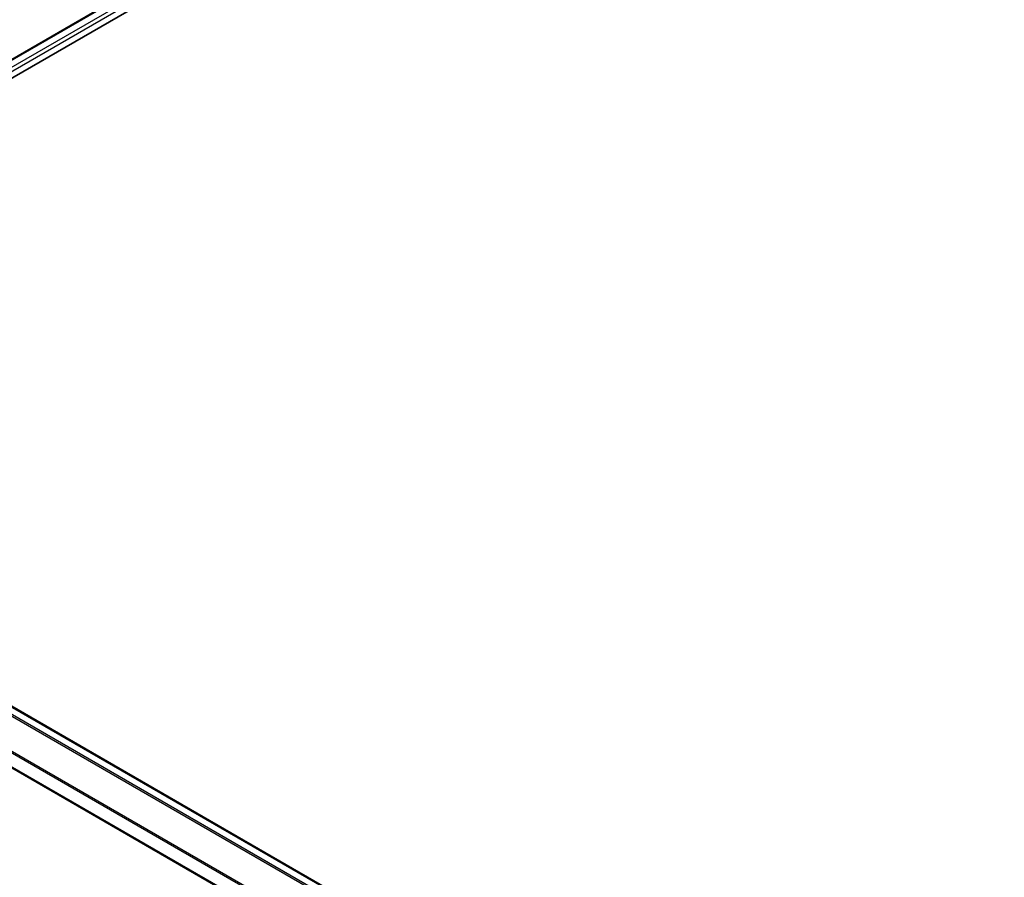
# Model space of a CAD drawing. Units: millimetres. Extents: x 36 to 8112, y 20 to 1566.
# Drawn here: x 320 to 374, y 428 to 475 of the extents above; entities that cross this region are included whole.
import ezdxf

# ---------------------------------------------------------------- set-up
doc = ezdxf.new("R2010")
doc.units = ezdxf.units.MM
doc.header["$LTSCALE"] = 2.5
doc.layers.get('Defpoints').update_dxf_attribs({"lineweight": 25})
for name, color, linetype, lineweight in [('Dimension (ISO)', 7, 'Continuous', 18), ('Visible (ISO)', 7, 'Continuous', 35), ('Visible Narrow (ISO)', 7, 'Continuous', 25)]:
    doc.layers.add(name, color=color, linetype=linetype, lineweight=lineweight)
doc.styles.add('Note Text (TK)', font='MS PGothic.ttf')
doc.dimstyles.new('Default - Method 1b (TK)', dxfattribs={"dimscale": 2.5, "dimtxt": 2.5, "dimasz": 2.5, "dimexe": 1, "dimexo": 1.5, "dimgap": 1, "dimtad": 1, "dimdsep": 46, "dimtxsty": 'Note Text (TK)', "dimblk": 'OPEN', "dimcen": 0.09, "dimdle": 5, "dimclrd": 100, "dimclre": 100, "dimclrt": 7, "dimadec": 1, "dimazin": 1, "dimtfac": 1, "dimtmove": 0, "dimatfit": 3, "dimldrblk": 'OPEN', "dimfxl": 1, "dimtolj": 1, "dimlwd": -1, "dimlwe": -1, "dimarcsym": 0})

# ---------------------------------------------------------------- blocks, each defined once
blk = doc.blocks.new('_Open')
at = {"color": 0, "linetype": 'ByBlock', "lineweight": -2}
for p, q in [((-1, 0.1667), (0, 0)), ((-1, -0.1667), (0, 0)), ((0, 0), (-1, 0))]:
    blk.add_line(p, q, dxfattribs=at)
blk = doc.blocks.new('*D23')
at = {"layer": 'Defpoints', "color": 0}
for p in [(320.003, 557.29), (179.908, 480.541), (215.146, 460.196)]:
    blk.add_point(p, dxfattribs=at)
at = {"layer": 'Dimension (ISO)', "color": 100}
for p, q in [((323.74, 555.132), (353.187, 538.131)), ((345.303, 536.411), (220.54, 463.354)), ((183.645, 478.383), (217.637, 458.758))]:
    blk.add_line(p, q, dxfattribs=at)
at = {"layer": 'Dimension (ISO)', "color": 100, "xscale": 6.25, "yscale": 6.25, "zscale": 6.25}
for p, rotation in [((350.696, 539.569), 30.35179296787244), ((215.146, 460.196), 210.3517929678725)]:
    blk.add_blockref('_Open', p, dxfattribs=dict(at, rotation=rotation))
at = {"layer": 'Dimension (ISO)', "color": 7, "insert": (276.529, 501.992), "char_height": 6.25, "attachment_point": 4, "rotation": 30.3518, "style": 'Note Text (TK)'}
blk.add_mtext('\\A1;{\\Q-29.648;\\W0.819;\\H0.816x;430}', dxfattribs=at)

msp = doc.modelspace()

# ---------------------------------------------------------------- linework, layer by layer
at = {"layer": 'Visible (ISO)'}
for p, q in [((294.9533, 459.2573), (417.0539, 529.7521)), ((302.3773, 462.5104), (417.6456, 529.0606)), ((359.5762, 414.376), (295.3941, 451.4316)), ((358.3149, 411.7089), (294.165, 448.7459))]:
    msp.add_line(p, q, dxfattribs=at)
at = {"layer": 'Visible Narrow (ISO)'}
for p, q in [((294.9932, 459.2342), (417.122, 529.7453)), ((417.4626, 529.5487), (295.3282, 459.0344)), ((301.1442, 462.1696), (417.559, 529.3817)), ((295.326, 451.4249), (359.5363, 414.353)), ((294.921, 451.1643), (359.1082, 414.1058)), ((359.1807, 414.1477), (294.9704, 451.2196)), ((294.1367, 449.598), (358.3149, 412.5447)), ((358.3197, 412.6066), (294.1516, 449.6541)), ((358.3149, 411.755), (294.1367, 448.8084))]:
    msp.add_line(p, q, dxfattribs=at)

# ---------------------------------------------------------------- dimensions: what is measured, and where the dimension line sits
at = {"layer": 'Dimension (ISO)', "color": 100}
dim = msp.add_linear_dim(base=(215.1462, 460.1959), p1=(320.0032, 557.2898), p2=(179.9079, 480.5407), angle=30.35179, text='{\\Q-29.648;\\W0.819;\\H0.816x;430}', dimstyle='Default - Method 1b (TK)', override={"dimgap": 1, "dimdec": 0, "dimlfac": 0.4, "dimtol": 0, "dimlim": 0, "dimtp": 0, "dimtm": 0, "dimtdec": 0, "dimtofl": 0, "dimatfit": 1}, dxfattribs=at)
dim.commit()
dim.dimension.update_dxf_attribs({"geometry": '*D23', "text_midpoint": (282.9211, 499.8826), "dimtype": 160})

doc.saveas('drawing.dxf')
